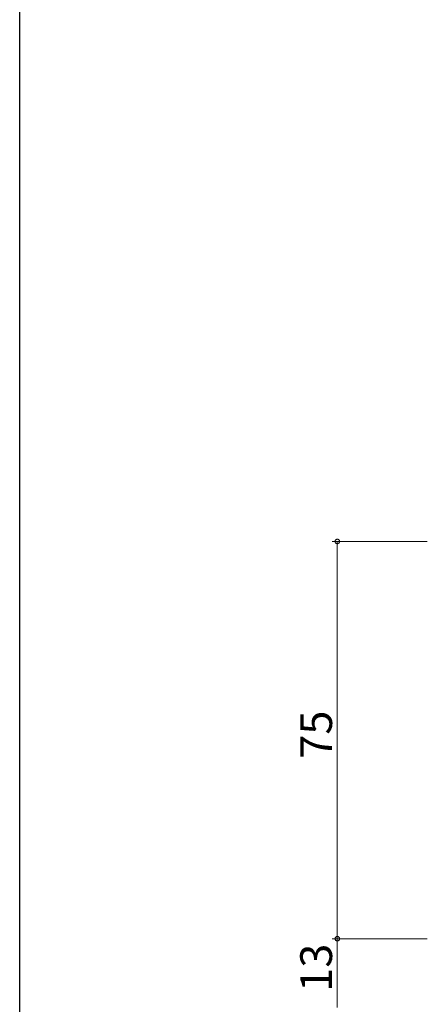
# Model space of a CAD drawing. Extents: x 0 to 793, y 0 to 564.
# Drawn here: x 3 to 80, y 99 to 285 of the extents above; entities that cross this region are included whole.
import ezdxf

# ---------------------------------------------------------------- set-up
doc = ezdxf.new("R2010")
doc.units = 0
doc.layers.add('YKK_D', color=6, linetype='CONTINUOUS', lineweight=13)
doc.layers.add('YKK_ZWAK', color=7, linetype='CONTINUOUS')
doc.styles.get("Standard").update_dxf_attribs({"font": 'ROMANS.SHX', "bigfont": 'EXTFONT.SHX'})

# ---------------------------------------------------------------- blocks, each defined once
blk = doc.blocks.new('A201')
at = {"layer": 'YKK_ZWAK', "color": 254, "linetype": 'Continuous'}
blk.add_line((21, 35), (21, 410), dxfattribs=at)

msp = doc.modelspace()

# ---------------------------------------------------------------- linework, layer by layer
at = {"layer": 'YKK_D', "ltscale": 1.5}
for p, q in [((79.8, 186.4), (61.8, 186.4)), ((62.8, 186.4), (62.8, 111.4)), ((79.8, 111.4), (61.8, 111.4)), ((79.8, 111.4), (61.8, 111.4)), ((62.8, 98.4), (62.8, 111.4))]:
    msp.add_line(p, q, dxfattribs=at)
at = {"layer": 'YKK_D', "linetype": 'ByBlock', "const_width": 0.85}
for points in [[(62.8, 186.29, 1), (62.8, 186.51, 1)], [(62.8, 111.29, 1), (62.8, 111.51, 1)], [(62.8, 111.51, 1), (62.8, 111.29, 1)]]:
    msp.add_lwpolyline(points, format="xyb", close=True, dxfattribs=at)

# ---------------------------------------------------------------- block references
at = {"layer": 'YKK_ZWAK', "xscale": 1.4, "yscale": 1.4, "zscale": 1.4}
msp.add_blockref('A201', (-26.6, -12.6), dxfattribs=at)

# ---------------------------------------------------------------- texts
at = {"layer": 'YKK_D'}
for s, p in [('75', (61.8, 145.38)), ('13', (61.8, 101.38))]:
    msp.add_text(s, height=6, rotation=90, dxfattribs=at).set_placement(p)

doc.saveas('drawing.dxf')
